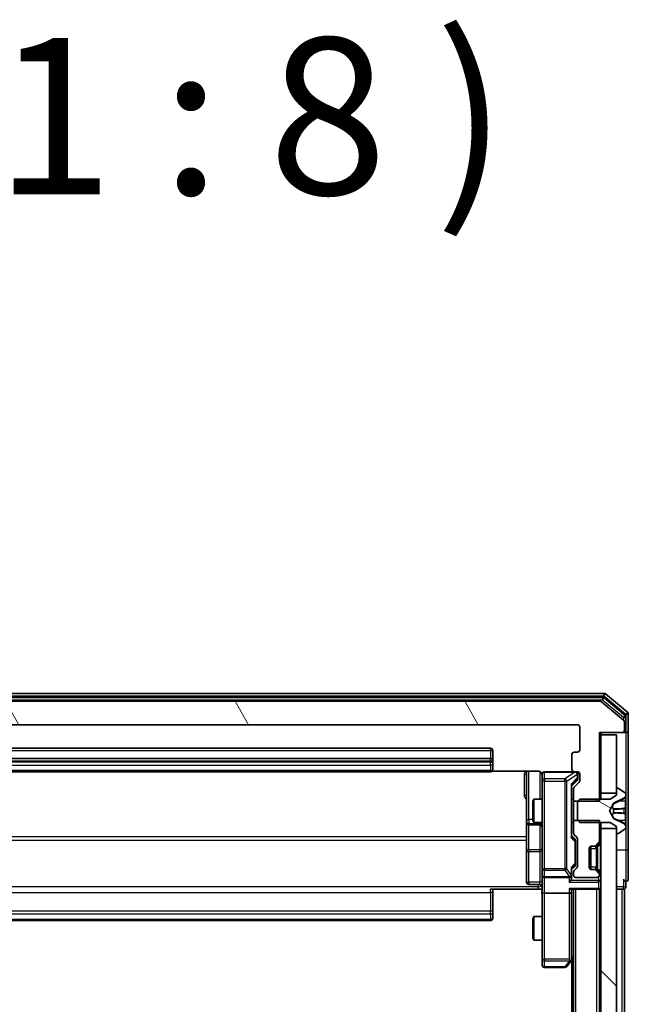
# Model space of a CAD drawing. Units: millimetres. Extents: x 0 to 10086, y 0 to 2248.
# Drawn here: x 519 to 597, y 1505 to 1631 of the extents above; entities that cross this region are included whole.
import ezdxf

# ---------------------------------------------------------------- set-up
doc = ezdxf.new("R2010")
doc.units = ezdxf.units.MM
doc.header["$LTSCALE"] = 0.666667
for name, color, linetype, lineweight in [('Hatch (ISO)', 1, 'Continuous', 18), ('Symbol (ISO)', 7, 'Continuous', 18), ('Visible (ISO)', 7, 'Continuous', 35), ('Visible Narrow (ISO)', 7, 'Continuous', 25)]:
    doc.layers.add(name, color=color, linetype=linetype, lineweight=lineweight)
doc.styles.add('Note Text (TK)', font='MS PGothic.ttf')

msp = doc.modelspace()

# ---------------------------------------------------------------- hatches: boundary and pattern name
at = {"layer": 'Hatch (ISO)'}
h = msp.add_hatch(dxfattribs=at)
h.set_pattern_fill('ANSI31', color=256, scale=203.2, angle=75.0001754, style=0)
h.set_pattern_definition([(120.0002, (154.667, -64), (-21.997, -12.70007), [])])
edge = h.paths.add_edge_path()
edge.add_line((589.62123, 1530.77495), (592.92123, 1530.77495))
edge.add_line((592.92123, 1530.77495), (592.92123, 1539.54545))
edge.add_line((592.92123, 1539.54545), (595.82123, 1539.54545))
edge.add_ellipse((595.82123, 1539.84545), major_axis=(0.3, 0), ratio=1, start_angle=270, end_angle=360)
edge.add_line((596.12123, 1539.84545), (596.12123, 1540.90494))
edge.add_ellipse((595.82123, 1540.90494), major_axis=(0, 0.3), ratio=1, start_angle=270, end_angle=320.1944289)
edge.add_line((596.01329, 1541.1354), (593.20467, 1543.47592))
edge.add_ellipse((593.01262, 1543.24545), major_axis=(-0.23047, 0.19206), ratio=1, start_angle=270, end_angle=309.8055711)
edge.add_line((593.01262, 1543.54545), (467.72985, 1543.54545))
edge.add_ellipse((467.72985, 1543.24545), major_axis=(-0.3, 0), ratio=1, start_angle=270, end_angle=309.8055711)
edge.add_line((467.53779, 1543.47592), (464.72918, 1541.1354))
edge.add_ellipse((464.92123, 1540.90494), major_axis=(-0.23047, -0.19206), ratio=1, start_angle=270, end_angle=320.1944289)
edge.add_line((464.62123, 1540.90494), (464.62123, 1539.84545))
edge.add_ellipse((464.92123, 1539.84545), major_axis=(0, -0.3), ratio=1, start_angle=270, end_angle=360)
edge.add_line((464.92123, 1539.54545), (467.82123, 1539.54545))
edge.add_line((467.82123, 1539.54545), (467.82123, 1530.77495))
edge.add_line((467.82123, 1530.77495), (471.12123, 1530.77495))
edge.add_line((471.12123, 1530.77495), (471.12123, 1532.37119))
edge.add_ellipse((470.82123, 1532.37119), major_axis=(0, 0.3), ratio=1, start_angle=270, end_angle=315)
edge.add_line((471.03336, 1532.58332), (470.4091, 1533.20758))
edge.add_ellipse((470.62123, 1533.41971), major_axis=(-0.21213, 0.21213), ratio=1, start_angle=45, end_angle=90, ccw=False)
edge.add_line((470.32123, 1533.41971), (470.32123, 1534.24545))
edge.add_ellipse((470.62123, 1534.24545), major_axis=(0, 0.3), ratio=1, start_angle=0, end_angle=90, ccw=False)
edge.add_line((470.62123, 1534.54545), (471.02123, 1534.54545))
edge.add_ellipse((471.02123, 1534.84545), major_axis=(0.3, 0), ratio=1, start_angle=270, end_angle=360)
edge.add_line((471.32123, 1534.84545), (471.32123, 1536.74545))
edge.add_ellipse((471.02123, 1536.74545), major_axis=(0, 0.3), ratio=1, start_angle=270, end_angle=360)
edge.add_line((471.02123, 1537.04545), (470.62123, 1537.04545))
edge.add_ellipse((470.62123, 1537.34545), major_axis=(-0.3, 0), ratio=1, start_angle=0, end_angle=90, ccw=False)
edge.add_line((470.32123, 1537.34545), (470.32123, 1540.24545))
edge.add_ellipse((470.62123, 1540.24545), major_axis=(0, 0.3), ratio=1, start_angle=0, end_angle=90, ccw=False)
edge.add_line((470.62123, 1540.54545), (590.12123, 1540.54545))
edge.add_ellipse((590.12123, 1540.24545), major_axis=(0.3, 0), ratio=1, start_angle=0, end_angle=90, ccw=False)
edge.add_line((590.42123, 1540.24545), (590.42123, 1537.34545))
edge.add_ellipse((590.12123, 1537.34545), major_axis=(0, -0.3), ratio=1, start_angle=0, end_angle=90, ccw=False)
edge.add_line((590.12123, 1537.04545), (589.72123, 1537.04545))
edge.add_ellipse((589.72123, 1536.74545), major_axis=(-0.3, 0), ratio=1, start_angle=270, end_angle=360)
edge.add_line((589.42123, 1536.74545), (589.42123, 1534.84545))
edge.add_ellipse((589.72123, 1534.84545), major_axis=(0, -0.3), ratio=1, start_angle=270, end_angle=360)
edge.add_line((589.72123, 1534.54545), (590.12123, 1534.54545))
edge.add_ellipse((590.12123, 1534.24545), major_axis=(0.3, 0), ratio=1, start_angle=0, end_angle=90, ccw=False)
edge.add_line((590.42123, 1534.24545), (590.42123, 1533.41971))
edge.add_ellipse((590.12123, 1533.41971), major_axis=(0, -0.3), ratio=1, start_angle=45, end_angle=90, ccw=False)
edge.add_line((590.33336, 1533.20758), (589.7091, 1532.58332))
edge.add_ellipse((589.92123, 1532.37119), major_axis=(-0.21213, -0.21213), ratio=1, start_angle=270, end_angle=315)
edge.add_line((589.62123, 1532.37119), (589.62123, 1530.77495))
h = msp.add_hatch(dxfattribs=at)
h.set_pattern_fill('ANSI31', color=256, scale=203.2, angle=105.0002455, style=0)
h.set_pattern_definition([(150.0002, (154.667, -64), (-12.6999, -21.9971), [])])
edge = h.paths.add_edge_path()
edge.add_ellipse((595.22123, 1532.34545), major_axis=(-0.1, 0), ratio=1, start_angle=270, end_angle=360)
edge.add_line((595.12123, 1532.34545), (595.12123, 1531.54545))
edge.add_line((595.12123, 1531.54545), (594.32123, 1531.04545))
edge.add_line((594.32123, 1531.04545), (590.42123, 1531.04545))
edge.add_line((590.42123, 1531.04545), (590.12123, 1530.74545))
edge.add_line((590.12123, 1530.74545), (590.12123, 1528.34545))
edge.add_line((590.12123, 1528.34545), (590.42123, 1528.04545))
edge.add_line((590.42123, 1528.04545), (594.32123, 1528.04545))
edge.add_line((594.32123, 1528.04545), (595.12123, 1527.54545))
edge.add_line((595.12123, 1527.54545), (595.12123, 1526.74545))
edge.add_ellipse((595.22123, 1526.74545), major_axis=(0, -0.1), ratio=1, start_angle=270, end_angle=360)
edge.add_line((595.22123, 1526.64545), (595.26194, 1526.64545))
edge.add_ellipse((595.26194, 1526.84545), major_axis=(0.2, 0), ratio=1, start_angle=270, end_angle=303.0238676)
edge.add_line((595.37094, 1526.67776), (596.23023, 1527.2363))
edge.add_ellipse((596.12123, 1527.40399), major_axis=(0.16769, 0.109), ratio=1, start_angle=270, end_angle=326.9761324)
edge.add_line((596.32123, 1527.40399), (596.32123, 1527.48539))
edge.add_ellipse((595.82123, 1527.48539), major_axis=(0, 0.5), ratio=1, start_angle=270, end_angle=333.6082968)
edge.add_line((596.04349, 1527.93328), (594.74694, 1528.57665))
edge.add_ellipse((594.76917, 1528.62144), major_axis=(-0.04479, 0.02223), ratio=1, start_angle=54.3917032, end_angle=90, ccw=False)
edge.add_line((594.72502, 1528.59797), (594.22123, 1529.54545))
edge.add_line((594.22123, 1529.54545), (594.72502, 1530.49293))
edge.add_ellipse((594.76917, 1530.46946), major_axis=(0.02347, 0.04415), ratio=1, start_angle=54.3917032, end_angle=90, ccw=False)
edge.add_line((594.74694, 1530.51425), (596.04349, 1531.15763))
edge.add_ellipse((595.82123, 1531.60551), major_axis=(0.44789, 0.22225), ratio=1, start_angle=270, end_angle=333.6082968)
edge.add_line((596.32123, 1531.60551), (596.32123, 1531.68691))
edge.add_ellipse((596.12123, 1531.68691), major_axis=(0, 0.2), ratio=1, start_angle=270, end_angle=326.9761324)
edge.add_line((596.23023, 1531.8546), (595.37094, 1532.41314))
edge.add_ellipse((595.26194, 1532.24545), major_axis=(-0.16769, 0.109), ratio=1, start_angle=270, end_angle=303.0238676)
edge.add_line((595.26194, 1532.44545), (595.22123, 1532.44545))
h = msp.add_hatch(dxfattribs=at)
h.set_pattern_fill('ANSI31', color=256, scale=203.2, angle=90.0002105, style=0)
h.set_pattern_definition([(135.0002, (154.667, -64), (-17.96045, -17.96058), [])])
h.paths.add_polyline_path([(593.12123, 1201.79545), (595.12123, 1201.79545), (595.12123, 1527.29545), (593.12123, 1527.29545)])

# ---------------------------------------------------------------- linework, layer by layer
at = {"layer": 'Visible (ISO)'}
for p, q in [((593.51262, 1544.54545), (467.22985, 1544.54545)), ((596.51329, 1542.1354), (593.70467, 1544.47592)), ((593.33159, 1544.04545), (467.41087, 1544.04545)), ((593.01262, 1543.54545), (467.72985, 1543.54545)), ((596.01329, 1541.1354), (593.20467, 1543.47592)), ((596.21329, 1541.73455), (593.52365, 1543.97592)), ((596.62123, 1539.84545), (596.62123, 1541.90494)), ((470.62123, 1540.54545), (590.12123, 1540.54545)), ((596.12123, 1539.84545), (596.12123, 1540.90494)), ((596.32123, 1539.84545), (596.32123, 1541.50408)), ((590.42123, 1540.24545), (590.42123, 1537.34545)), ((592.92123, 1530.77495), (592.92123, 1539.54545)), ((592.92123, 1539.54545), (595.82123, 1539.54545)), ((593.12123, 1539.24545), (593.12123, 1539.54545)), ((595.12123, 1539.24545), (593.12123, 1539.24545)), ((593.12123, 1539.24545), (593.12123, 1531.79545)), ((595.12123, 1531.79545), (595.12123, 1539.24545)), ((595.82123, 1539.54545), (596.02123, 1539.54545)), ((596.32123, 1539.54545), (596.02123, 1539.54545)), ((596.62123, 1524.54545), (596.62123, 1539.84545)), ((579.02123, 1537.54545), (481.72123, 1537.54545)), ((579.32123, 1535.94545), (579.32123, 1537.24545)), ((589.42123, 1536.74545), (589.42123, 1534.84545)), ((590.12123, 1537.04545), (589.72123, 1537.04545)), ((579.02123, 1536.24545), (481.72123, 1536.24545)), ((579.32123, 1535.75256), (579.32123, 1535.94545)), ((579.32123, 1535.75256), (579.32123, 1535.61114)), ((579.32123, 1534.90403), (579.32123, 1535.61114)), ((481.72123, 1534.54545), (579.02123, 1534.54545)), ((579.2353, 1534.63527), (585.12123, 1534.63527)), ((579.32123, 1534.90403), (579.32123, 1534.84545)), ((583.62123, 1534.63527), (583.62123, 1528.22249)), ((585.62123, 1534.24545), (585.62123, 1533.36004)), ((589.72123, 1534.54545), (585.92123, 1534.54545)), ((589.72123, 1534.54545), (590.12123, 1534.54545)), ((590.17123, 1533.75625), (590.17123, 1534.24545)), ((590.42123, 1534.24545), (590.42123, 1533.41971)), ((585.62123, 1533.36004), (585.62123, 1522.16367)), ((590.08335, 1533.40757), (589.37123, 1532.69545)), ((589.37123, 1526.21936), (589.37123, 1532.87155)), ((590.33336, 1533.20758), (589.7091, 1532.58332)), ((590.17123, 1533.61975), (590.17123, 1533.75625)), ((589.62123, 1532.37119), (589.62123, 1530.77495)), ((593.12123, 1531.79545), (595.12123, 1531.79545)), ((593.12123, 1531.04545), (593.12123, 1531.79545)), ((595.12123, 1532.34545), (595.12123, 1531.54545)), ((595.26194, 1532.44545), (595.22123, 1532.44545)), ((596.23023, 1531.8546), (595.37094, 1532.41314)), ((596.32123, 1531.60551), (596.32123, 1531.68691)), ((584.42123, 1530.73873), (584.5746, 1531.04545)), ((584.42123, 1528.35218), (584.42123, 1530.73873)), ((584.5746, 1531.04545), (584.5746, 1528.04545)), ((585.62123, 1531.04545), (584.5746, 1531.04545)), ((589.62123, 1531.04545), (589.37123, 1531.04545)), ((589.62123, 1530.77495), (592.92123, 1530.77495)), ((589.62123, 1528.31595), (589.62123, 1530.77495)), ((590.42123, 1531.04545), (590.12123, 1530.74545)), ((590.12123, 1530.74545), (590.12123, 1528.34545)), ((594.32123, 1531.04545), (590.42123, 1531.04545)), ((594.22123, 1529.54545), (594.72502, 1530.49293)), ((595.12123, 1531.54545), (594.32123, 1531.04545)), ((594.74694, 1530.51425), (596.04349, 1531.15763)), ((596.32123, 1531.56817), (596.32123, 1531.60551)), ((596.32123, 1530.78865), (596.32123, 1531.56817)), ((596.32123, 1530.78865), (596.32123, 1529.9495)), ((594.72502, 1528.59797), (594.22123, 1529.54545)), ((596.32123, 1529.9359), (596.32123, 1529.9495)), ((596.32123, 1529.155), (596.32123, 1529.9359)), ((596.32123, 1529.1414), (596.32123, 1529.155)), ((596.32123, 1529.1414), (596.32123, 1528.30225)), ((583.62123, 1528.22249), (583.62123, 1528.05092)), ((583.62123, 1528.05092), (583.62123, 1524.37641)), ((584.42123, 1528.35218), (584.5746, 1528.04545)), ((585.62123, 1528.04545), (584.5746, 1528.04545)), ((589.62123, 1528.04545), (589.37123, 1528.04545)), ((592.92123, 1528.31595), (589.62123, 1528.31595)), ((589.62123, 1528.31595), (589.62123, 1526.71971)), ((590.12123, 1528.34545), (590.42123, 1528.04545)), ((590.42123, 1528.04545), (594.32123, 1528.04545)), ((592.92123, 1525.66971), (592.92123, 1528.31595)), ((593.12123, 1527.29545), (593.12123, 1528.04545)), ((594.32123, 1528.04545), (595.12123, 1527.54545)), ((596.04349, 1527.93328), (594.74694, 1528.57665)), ((596.32123, 1527.52273), (596.32123, 1528.30225)), ((583.92123, 1527.75092), (585.32123, 1527.75092)), ((595.12123, 1527.29545), (593.12123, 1527.29545)), ((593.12123, 1527.29545), (593.12123, 1201.79545)), ((595.12123, 1527.54545), (595.12123, 1526.74545)), ((595.12123, 1201.79545), (595.12123, 1527.29545)), ((595.22123, 1526.64545), (595.26194, 1526.64545)), ((595.37094, 1526.67776), (596.23023, 1527.2363)), ((596.32123, 1527.48539), (596.32123, 1527.52273)), ((596.32123, 1527.40399), (596.32123, 1527.48539)), ((589.37123, 1526.39545), (589.78335, 1525.98333)), ((589.7091, 1526.50758), (590.03336, 1526.18332)), ((589.87123, 1525.62774), (589.87123, 1525.77115)), ((589.87123, 1522.81316), (589.87123, 1525.62774)), ((590.12123, 1525.97119), (590.12123, 1522.46971)), ((592.5091, 1525.13332), (592.83336, 1525.45758)), ((592.7091, 1525.13332), (593.03336, 1525.45758)), ((583.62123, 1524.37641), (583.62123, 1520.44676)), ((591.62123, 1522.34545), (591.62123, 1524.74545)), ((591.82123, 1522.06261), (591.82123, 1525.02829)), ((591.92123, 1525.04545), (592.29697, 1525.04545)), ((592.29697, 1525.04545), (592.49697, 1525.04545)), ((592.68866, 1525.11287), (592.7091, 1525.13332)), ((596.62123, 1520.84545), (596.62123, 1524.54545)), ((589.87123, 1522.66975), (589.87123, 1522.81316)), ((585.62123, 1522.16367), (585.62123, 1521.34545)), ((589.78335, 1522.45757), (589.37123, 1522.04545)), ((589.37123, 1521.34545), (589.37123, 1522.22155)), ((589.62123, 1521.72119), (589.62123, 1521.34545)), ((590.03336, 1522.25758), (589.7091, 1521.93332)), ((592.29697, 1522.04545), (591.92123, 1522.04545)), ((592.49697, 1522.04545), (592.29697, 1522.04545)), ((592.83336, 1521.63332), (592.5091, 1521.95758)), ((592.7091, 1521.95758), (592.68866, 1521.97803)), ((593.03336, 1521.63332), (592.7091, 1521.95758)), ((585.62123, 1519.16971), (585.62123, 1521.34545)), ((585.92123, 1521.04545), (589.07123, 1521.04545)), ((589.37123, 1520.96971), (589.37123, 1521.34545)), ((589.92123, 1521.04545), (592.62123, 1521.04545)), ((592.92123, 1521.34545), (592.92123, 1521.42119)), ((596.32123, 1519.84545), (596.32123, 1520.54545)), ((585.12123, 1519.54545), (579.02123, 1519.54545)), ((579.32123, 1519.54545), (579.32123, 1519.13124)), ((579.32123, 1516.75256), (579.32123, 1519.13124)), ((585.32123, 1520.14676), (583.92123, 1520.14676)), ((585.61349, 1519.54545), (585.12123, 1519.54545)), ((585.62123, 1519.16971), (585.62123, 1510.60885)), ((589.07123, 1519.04545), (585.92123, 1519.04545)), ((589.28336, 1519.54545), (592.82123, 1519.54545)), ((589.37123, 1519.16971), (589.37123, 1519.54545)), ((589.37123, 1510.57878), (589.37123, 1519.16971)), ((589.62123, 1209.54545), (589.62123, 1519.54545)), ((592.92123, 1519.54545), (592.82123, 1519.54545)), ((592.92123, 1209.54545), (592.92123, 1519.54545)), ((592.92123, 1519.54545), (593.12123, 1519.54545)), ((595.12123, 1519.54545), (595.82123, 1519.54545)), ((596.12123, 1519.54545), (595.82123, 1519.54545)), ((596.12123, 1209.54545), (596.12123, 1519.54545)), ((579.32123, 1516.75256), (579.32123, 1516.61114)), ((579.32123, 1515.90403), (579.32123, 1516.61114)), ((481.72123, 1515.54545), (579.02123, 1515.54545)), ((579.32123, 1515.90403), (579.32123, 1515.84545)), ((584.42123, 1515.73873), (584.5746, 1516.04545)), ((584.42123, 1513.35218), (584.42123, 1515.73873)), ((584.5746, 1516.04545), (584.5746, 1513.04545)), ((585.62123, 1516.04545), (584.5746, 1516.04545)), ((584.42123, 1513.35218), (584.5746, 1513.04545)), ((585.62123, 1513.04545), (584.5746, 1513.04545)), ((585.62123, 1510.60885), (585.62123, 1509.84545)), ((588.76123, 1509.66545), (589.31123, 1510.39878)), ((589.07123, 1510.60885), (589.22684, 1510.45324)), ((589.31123, 1510.39878), (589.62123, 1510.81212)), ((589.42123, 1218.54545), (589.42123, 1510.54545)), ((585.92123, 1509.54545), (588.52123, 1509.54545))]:
    msp.add_line(p, q, dxfattribs=at)
for centre, radius, start, end in [((593.51262, 1544.24545), 0.3, 50.1944289, 90), ((593.01262, 1543.24545), 0.3, 50.1944289, 90), ((593.33159, 1543.74545), 0.3, 50.1944289, 90), ((596.02123, 1541.50408), 0.3, 0, 50.1944289), ((596.32123, 1541.90494), 0.3, 0, 50.1944289), ((590.12123, 1540.24545), 0.3, 0, 90), ((595.82123, 1540.90494), 0.3, 0, 50.1944289), ((595.82123, 1539.84545), 0.3, 270, 0), ((596.02123, 1539.84545), 0.3, 270, 0), ((596.32123, 1539.84545), 0.3, 270, 0), ((579.02123, 1537.24545), 0.3, 0, 90), ((589.72123, 1536.74545), 0.3, 90, 180), ((590.12123, 1537.34545), 0.3, 270, 0), ((579.02123, 1535.94545), 0.3, 0, 90), ((579.02123, 1534.84545), 0.3, 270, 0), ((585.12123, 1534.04545), 0.5, 0, 14.4755159), ((585.92123, 1534.24545), 0.3, 90, 180), ((589.72123, 1534.84545), 0.3, 180, 270), ((589.87123, 1534.24545), 0.3, 0, 90), ((590.12123, 1534.24545), 0.3, 0, 90), ((590.12123, 1533.41971), 0.3, 315, 0), ((589.92123, 1532.37119), 0.3, 135, 180), ((595.22123, 1532.34545), 0.1, 90, 180), ((595.26194, 1532.24545), 0.2, 56.9761324, 90), ((596.12123, 1531.68691), 0.2, 0, 56.9761324), ((594.76917, 1530.46946), 0.05, 116.3917032, 152), ((595.82123, 1531.60551), 0.5, 296.3917032, 0), ((583.92123, 1528.05092), 0.3, 180, 270), ((594.76917, 1528.62144), 0.05, 208, 243.6082968), ((595.82123, 1527.48539), 0.5, 0, 63.6082968), ((585.32123, 1527.45092), 0.3, 0, 90), ((589.92123, 1526.71971), 0.3, 180, 225), ((595.22123, 1526.74545), 0.1, 180, 270), ((595.26194, 1526.84545), 0.2, 270, 303.0238676), ((596.12123, 1527.40399), 0.2, 303.0238676, 0), ((589.82123, 1525.97119), 0.3, 0, 45), ((592.62123, 1525.66971), 0.3, 315, 0), ((592.82123, 1525.66971), 0.3, 315, 0), ((591.92123, 1524.74545), 0.3, 90, 180), ((592.29697, 1525.34545), 0.3, 270, 315), ((592.49697, 1525.34545), 0.3, 270, 315), ((589.92123, 1521.72119), 0.3, 135, 180), ((589.82123, 1522.46971), 0.3, 315, 0), ((591.92123, 1522.34545), 0.3, 180, 270), ((592.29697, 1521.74545), 0.3, 45, 90), ((592.49697, 1521.74545), 0.3, 45, 90), ((592.62123, 1521.42119), 0.3, 0, 45), ((592.82123, 1521.42119), 0.3, 0, 45), ((583.92123, 1520.44676), 0.3, 180, 270), ((585.92123, 1521.34545), 0.3, 180, 270), ((589.07123, 1521.34545), 0.3, 270, 301.2444547), ((589.07123, 1521.34545), 0.3, 336.5620158, 0), ((589.92123, 1521.34545), 0.3, 180, 270), ((592.62123, 1521.34545), 0.3, 270, 0), ((596.32123, 1520.84545), 0.3, 180, 270), ((596.32123, 1520.84545), 0.3, 270, 0), ((585.32123, 1519.84676), 0.3, 0, 90), ((592.82123, 1519.84545), 0.3, 270, 0), ((596.02123, 1519.84545), 0.3, 270, 0), ((579.02123, 1515.84545), 0.3, 270, 0), ((589.07123, 1510.57878), 0.3, 323.1301024, 336.562016), ((589.07123, 1510.57878), 0.3, 336.5620153, 0), ((585.92123, 1509.84545), 0.3, 180, 270), ((588.52123, 1509.84545), 0.3, 270, 323.1301024)]:
    msp.add_arc(centre, radius, start, end, dxfattribs=at)
for centre, major_axis, ratio, start_param, end_param in [((589.07123, 1532.97468), (-0.29583, 0.12456), 0.400410446, 3.308617269, 3.952118378), ((589.87123, 1533.61975), (0, -0.30004), 0.999850756, 0.785323536, 1.570796327), ((589.07123, 1526.11622), (-0.29583, -0.12456), 0.400410446, 2.331066929, 2.974568038), ((589.57123, 1525.77115), (0, 0.30004), 0.999850756, 4.71238898, 5.497861771), ((589.07123, 1522.32468), (-0.29583, 0.12456), 0.400410446, 3.308617269, 3.952118378), ((589.57123, 1522.66975), (0, -0.30004), 0.999850756, 0.785323536, 1.570796327), ((589.07123, 1520.66971), (-0.27716, -0.27716), 0.414213562, 1.178097245, 1.963495408), ((589.09378, 1521.34545), (0.48303, -0.25155), 0.33843751, 4.886842848, 5.161569682), ((589.07123, 1520.96971), (0, -0.42426), 0.707106781, 0.785398163, 1.570796327), ((589.07123, 1521.37767), (0.20444, -0.64874), 0.33843751, 1.230115039, 1.464546153), ((585.92123, 1519.16971), (0.3, 0), 0.414213562, 3.141592654, 4.71238898), ((589.07123, 1519.84545), (-0.27716, 0.27716), 0.414213562, 1.963495408, 2.748893572), ((589.07123, 1519.16971), (0.3, 0), 0.414213562, 4.71238898, 6.283185307), ((589.09378, 1510.60885), (0.48229, 0.24115), 0.37002441, 4.529445413, 4.804172247)]:
    msp.add_ellipse(centre, major_axis=major_axis, ratio=ratio, start_param=start_param, end_param=end_param, dxfattribs=at)
for points, knots in [([(585.5966, 1534.26501), (585.59218, 1534.27967), (585.58728, 1534.29384), (585.5577, 1534.36779), (585.51557, 1534.43378), (585.42692, 1534.52664), (585.36521, 1534.57062), (585.25216, 1534.62008), (585.18148, 1534.63527), (585.12123, 1534.63527)], [0.0905313403, 0.0905313403, 0.0905313403, 0.0905313403, 0.09485430726, 0.09485430726, 0.11442593183, 0.11442593183, 0.13336972638, 0.13336972638, 0.1514440253, 0.1514440253, 0.1514440253, 0.1514440253]), ([(585.60538, 1534.17049), (585.59777, 1534.19944), (585.5949, 1534.22995), (585.59815, 1534.29062), (585.60456, 1534.32147), (585.62664, 1534.38125), (585.64329, 1534.41072), (585.68416, 1534.46019), (585.70832, 1534.48122), (585.76147, 1534.51493), (585.79119, 1534.52794), (585.83755, 1534.54004), (585.85363, 1534.54287), (585.87367, 1534.54467), (585.87756, 1534.54494), (585.88437, 1534.54527), (585.8873, 1534.54536), (585.89101, 1534.54543), (585.89183, 1534.54544), (585.89274, 1534.54544), (585.8929, 1534.54544), (585.8932, 1534.54545), (585.89334, 1534.54545), (585.89371, 1534.54545), (585.89389, 1534.54545), (585.89451, 1534.54545), (585.89453, 1534.54545), (585.89468, 1534.54545), (585.89472, 1534.54545), (585.89484, 1534.54545), (585.89488, 1534.54545), (585.89504, 1534.54545), (585.89515, 1534.54545), (585.89586, 1534.54545), (585.89681, 1534.54545), (585.9021, 1534.54545), (585.90999, 1534.54545), (585.91869, 1534.54545), (585.92123, 1534.54545), (585.92123, 1534.54545)], [0.0000052177, 0.0000052177, 0.0000052177, 0.0000052177, 0.0089841274, 0.0089841274, 0.0182304003, 0.0182304003, 0.0281043458, 0.0281043458, 0.0374806909, 0.0374806909, 0.0469882096, 0.0469882096, 0.0518555424, 0.0518555424, 0.0530245017, 0.0530245017, 0.0539014168, 0.0539014168, 0.0541447464, 0.0541447464, 0.0542004187, 0.0542004187, 0.0542562532, 0.0542562532, 0.0543696591, 0.0543696591, 0.0548228048, 0.0548228048, 0.0552664963, 0.0552664963, 0.0565973979, 0.0565973979, 0.060589955, 0.060589955, 0.0725682326, 0.0725682326, 0.108505372, 0.108505372, 0.129217314, 0.129217314, 0.129217314, 0.129217314]), ([(596.32123, 1531.56817), (596.32123, 1531.56724), (596.32123, 1531.5663), (596.32122, 1531.5647), (596.32122, 1531.56403), (596.32121, 1531.56336)], [-0.0003383294466, -0.0003383294466, -0.0003383294466, -0.0003383294466, 0, 0, 0.0002415179139, 0.0002415179139, 0.0002415179139, 0.0002415179139]), ([(596.32122, 1531.56298), (596.32122, 1531.56368), (596.32123, 1531.56438), (596.32123, 1531.56612), (596.32123, 1531.56714), (596.32123, 1531.56817)], [-0.0002305990761, -0.0002305990761, -0.0002305990761, -0.0002305990761, 0, 0, 0.0003383294466, 0.0003383294466, 0.0003383294466, 0.0003383294466]), ([(596.23825, 1529.84599), (596.29153, 1529.84803), (596.32079, 1529.89401), (596.32123, 1529.93503), (596.32123, 1529.93546), (596.32123, 1529.9359)], [0, 0, 0, 0, 0.03205597372, 0.03205597372, 0.03239430317, 0.03239430317, 0.03239430317, 0.03239430317]), ([(596.32123, 1529.9359), (596.32123, 1529.93568), (596.32123, 1529.93546), (596.3212, 1529.93329), (596.32104, 1529.93131), (596.32072, 1529.92933)], [-0.032394303167, -0.032394303167, -0.032394303167, -0.032394303167, -0.032055973721, -0.032055973721, -0.028972758337, -0.028972758337, -0.028972758337, -0.028972758337]), ([(596.32123, 1529.15609), (596.32123, 1529.15616), (596.32122, 1529.15623), (596.32122, 1529.15661), (596.32122, 1529.15691), (596.32121, 1529.15722)], [-0.0000542496569, -0.0000542496569, -0.0000542496569, -0.0000542496569, 0, 0, 0.000241517914, 0.000241517914, 0.000241517914, 0.000241517914]), ([(596.32122, 1529.15609), (596.32122, 1529.15595), (596.32123, 1529.1558), (596.32123, 1529.15544), (596.32123, 1529.15522), (596.32123, 1529.155)], [-0.0002305990761, -0.0002305990761, -0.0002305990761, -0.0002305990761, 0, 0, 0.0003383294466, 0.0003383294466, 0.0003383294466, 0.0003383294466]), ([(596.23825, 1527.78674), (596.29153, 1527.70538), (596.32079, 1527.61418), (596.32123, 1527.5246), (596.32123, 1527.52366), (596.32123, 1527.52273)], [0, 0, 0, 0, 0.03205597372, 0.03205597372, 0.03239430317, 0.03239430317, 0.03239430317, 0.03239430317]), ([(596.32123, 1527.52273), (596.32123, 1527.52376), (596.32123, 1527.52479), (596.3212, 1527.5352), (596.32104, 1527.54461), (596.32072, 1527.55403)], [-0.032394303167, -0.032394303167, -0.032394303167, -0.032394303167, -0.032055973721, -0.032055973721, -0.028972758337, -0.028972758337, -0.028972758337, -0.028972758337]), ([(589.34648, 1521.22612), (589.34407, 1521.22059), (589.3415, 1521.2151), (589.32429, 1521.18119), (589.30492, 1521.15494), (589.26771, 1521.11761), (589.24684, 1521.10131), (589.22684, 1521.08896)], [0.38103121919, 0.38103121919, 0.38103121919, 0.38103121919, 0.38274190298, 0.38274190298, 0.39176165425, 0.39176165425, 0.39855363814, 0.39855363814, 0.39855363814, 0.39855363814]), ([(585.62123, 1518.38291), (585.62123, 1518.54329), (585.60897, 1518.70344), (585.59258, 1519.09075), (585.5977, 1519.31849), (585.60943, 1519.54545)], [0, 0, 0, 0, 0.0481161992, 0.0481161992, 0.1162963422, 0.1162963422, 0.1162963422, 0.1162963422]), ([(589.34648, 1510.45946), (589.34372, 1510.4584), (589.34088, 1510.45738), (589.32411, 1510.45241), (589.30263, 1510.44962), (589.26567, 1510.44952), (589.24597, 1510.45086), (589.22684, 1510.45324)], [0.25088675748, 0.25088675748, 0.25088675748, 0.25088675748, 0.25287796936, 0.25287796936, 0.26195841823, 0.26195841823, 0.26838803202, 0.26838803202, 0.26838803202, 0.26838803202])]:
    msp.add_open_spline(points, degree=3, knots=knots, dxfattribs=at)
for points in [[(596.32072, 1529.92933), (596.31777, 1529.91072), (596.30208, 1529.89206), (596.27559, 1529.89115)], [(596.32072, 1527.55403), (596.31777, 1527.6426), (596.30208, 1527.73242), (596.27559, 1527.81307)]]:
    msp.add_open_spline(points, degree=3, dxfattribs=at)
at = {"layer": 'Visible Narrow (ISO)'}
for p, q in [((467.22985, 1544.24545), (593.51262, 1544.24545)), ((593.51262, 1544.54545), (593.51262, 1544.24545)), ((593.51262, 1544.24545), (593.70467, 1544.47592)), ((593.51262, 1544.24545), (596.32123, 1541.90494)), ((467.41087, 1543.74545), (593.33159, 1543.74545)), ((593.33159, 1544.04545), (593.33159, 1543.74545)), ((593.33159, 1543.74545), (593.52365, 1543.97592)), ((593.33159, 1543.74545), (596.02123, 1541.50408)), ((596.21329, 1541.73455), (596.02123, 1541.50408)), ((596.51329, 1542.1354), (596.32123, 1541.90494)), ((596.32123, 1541.90494), (596.62123, 1541.90494)), ((596.32123, 1541.90494), (596.32123, 1541.50408)), ((596.02123, 1541.50408), (596.32123, 1541.50408)), ((596.02123, 1541.50408), (596.02123, 1541.12854)), ((596.02123, 1539.54545), (596.02123, 1539.62184)), ((596.12123, 1539.84545), (596.32123, 1539.84545)), ((596.32123, 1539.54545), (596.32123, 1531.68691)), ((481.72123, 1537.24545), (579.02123, 1537.24545)), ((579.02123, 1537.24545), (579.02123, 1537.54545)), ((579.02123, 1537.24545), (579.02123, 1536.24545)), ((579.02123, 1537.24545), (579.32123, 1537.24545)), ((481.72123, 1535.94545), (579.02123, 1535.94545)), ((579.02123, 1535.75256), (481.72123, 1535.75256)), ((481.72123, 1535.399), (579.02123, 1535.399)), ((579.02123, 1535.94545), (579.02123, 1536.24545)), ((579.02123, 1535.94545), (579.02123, 1535.75256)), ((579.02123, 1535.94545), (579.32123, 1535.94545)), ((579.02123, 1535.399), (579.02123, 1535.75256)), ((579.02123, 1535.75256), (579.32123, 1535.75256)), ((579.02123, 1535.399), (579.02123, 1534.6919)), ((579.02123, 1534.6919), (481.72123, 1534.6919)), ((579.02123, 1534.54545), (579.02123, 1534.6919)), ((583.32123, 1534.19039), (583.32123, 1531.5603)), ((583.92123, 1528.43463), (583.92123, 1534.63527)), ((585.32123, 1534.5896), (585.32123, 1531.04545)), ((585.92123, 1534.54545), (585.92123, 1534.51378)), ((585.92123, 1533.62837), (585.92123, 1534.51378)), ((585.92123, 1534.51378), (589.84935, 1534.51378)), ((589.84935, 1534.51378), (588.52123, 1533.62837)), ((588.76123, 1533.36004), (590.08935, 1534.24545)), ((589.84935, 1534.51378), (589.84935, 1534.54545)), ((590.08935, 1534.24545), (590.11123, 1534.24545)), ((590.17123, 1534.24545), (590.11123, 1534.24545)), ((590.11123, 1534.24545), (590.11123, 1533.75625)), ((585.92123, 1533.36004), (585.62123, 1533.36004)), ((585.92123, 1533.62837), (585.92123, 1533.36004)), ((588.52123, 1533.62837), (585.92123, 1533.62837)), ((585.92123, 1522.16367), (585.92123, 1533.36004)), ((585.92123, 1533.36004), (588.52123, 1533.36004)), ((588.52123, 1533.36004), (588.52123, 1533.62837)), ((588.76123, 1533.36004), (588.52123, 1533.36004)), ((588.52123, 1533.36004), (588.52123, 1522.16367)), ((588.76123, 1522.16367), (588.76123, 1533.36004)), ((590.11123, 1533.75625), (589.31123, 1532.97468)), ((589.31123, 1532.97468), (589.31123, 1526.11622)), ((589.37123, 1532.84842), (590.08335, 1533.54413)), ((590.08335, 1533.54413), (590.08335, 1533.40757)), ((590.11123, 1533.75625), (590.17123, 1533.75625)), ((594.72502, 1530.49293), (594.72502, 1530.46174)), ((594.74694, 1530.48236), (594.74694, 1530.51425)), ((595.44527, 1530.78651), (596.06135, 1531.08841)), ((596.27559, 1530.78778), (595.44527, 1530.78651)), ((596.04349, 1531.15763), (596.04349, 1531.13161)), ((596.27559, 1531.27784), (596.27559, 1530.78778)), ((596.27559, 1529.8997), (596.27559, 1530.78778)), ((594.72502, 1529.78655), (594.72502, 1529.30435)), ((594.74694, 1529.29892), (594.74694, 1529.79198)), ((596.27559, 1529.8997), (595.44527, 1529.82707)), ((596.06135, 1529.87571), (595.44527, 1529.82707)), ((595.44527, 1529.26383), (596.06135, 1529.21519)), ((596.27559, 1529.1912), (595.44527, 1529.26383)), ((596.04349, 1529.83392), (596.04349, 1529.25698)), ((596.27559, 1529.8997), (596.27559, 1529.89115)), ((596.27559, 1529.19975), (596.27559, 1529.1912)), ((596.27559, 1528.30312), (596.27559, 1529.1912)), ((583.92123, 1528.43463), (583.92123, 1527.92278)), ((584.42123, 1528.43463), (583.92123, 1528.43463)), ((583.92123, 1527.92278), (585.32123, 1527.92278)), ((583.92123, 1527.75121), (583.92123, 1527.92278)), ((585.32123, 1527.92278), (585.32123, 1528.04545)), ((585.32123, 1527.92278), (585.32123, 1527.75121)), ((594.72502, 1528.62916), (594.72502, 1528.59797)), ((594.74694, 1528.57665), (594.74694, 1528.60854)), ((596.06135, 1528.00249), (595.44527, 1528.30439)), ((596.27559, 1528.30312), (595.44527, 1528.30439)), ((596.04349, 1527.95929), (596.04349, 1527.93328)), ((596.27559, 1528.30312), (596.27559, 1527.81307)), ((583.92123, 1527.75121), (583.92123, 1527.75092)), ((585.32123, 1527.75121), (583.92123, 1527.75121)), ((583.92123, 1524.58854), (583.92123, 1527.75092)), ((585.32123, 1527.75092), (585.32123, 1527.75121)), ((585.32123, 1527.75092), (585.32123, 1524.58854)), ((596.32123, 1527.40399), (596.32123, 1524.54545)), ((583.62123, 1526.22065), (477.12123, 1526.22065)), ((477.12123, 1525.81633), (583.62123, 1525.81633)), ((589.31123, 1526.11622), (589.81123, 1525.62774)), ((589.78335, 1525.83986), (589.37123, 1526.24248)), ((589.78335, 1525.98333), (589.78335, 1525.83986)), ((589.87123, 1525.62774), (589.81123, 1525.62774)), ((589.81123, 1525.62774), (589.81123, 1522.81316)), ((593.03336, 1525.45758), (592.90832, 1525.58263)), ((593.12123, 1525.66971), (592.92123, 1525.66971)), ((583.92123, 1524.58854), (583.92123, 1524.36332)), ((585.32123, 1524.58854), (583.92123, 1524.58854)), ((583.92123, 1520.43367), (583.92123, 1524.36332)), ((583.92123, 1524.36332), (585.32123, 1524.36332)), ((585.32123, 1524.36332), (585.32123, 1524.58854)), ((585.32123, 1524.36332), (585.32123, 1520.43367)), ((591.82123, 1524.74545), (592.49697, 1524.74545)), ((592.49697, 1525.04545), (592.47652, 1525.03523)), ((592.49697, 1525.04545), (592.49697, 1525.12184)), ((592.49697, 1524.74545), (592.7091, 1524.74545)), ((592.49697, 1524.74545), (592.49697, 1522.34545)), ((592.6091, 1525.23332), (592.7091, 1525.13332)), ((593.03336, 1525.24545), (592.68866, 1524.90074)), ((592.7091, 1522.34545), (592.7091, 1524.74545)), ((593.03336, 1525.24545), (593.03336, 1521.84545)), ((593.03336, 1525.24545), (593.12123, 1525.24545)), ((596.32123, 1524.54545), (595.12123, 1524.54545)), ((596.62123, 1524.54545), (596.32123, 1524.54545)), ((596.32123, 1524.54545), (596.32123, 1520.54545)), ((589.81123, 1522.81316), (589.31123, 1522.32468)), ((589.81123, 1522.81316), (589.87123, 1522.81316)), ((585.62123, 1522.16367), (585.92123, 1522.16367)), ((585.92123, 1522.16367), (585.92123, 1521.95901)), ((588.52123, 1522.16367), (585.92123, 1522.16367)), ((585.92123, 1521.95901), (588.52123, 1521.95901)), ((585.92123, 1521.14079), (585.92123, 1521.95901)), ((588.52123, 1522.16367), (588.52123, 1521.95901)), ((588.76123, 1522.16367), (588.52123, 1522.16367)), ((588.52123, 1521.95901), (589.09378, 1521.14079)), ((589.31123, 1521.37767), (588.76123, 1522.16367)), ((589.31123, 1522.32468), (589.31123, 1521.37767)), ((589.37123, 1522.19842), (589.78335, 1522.60104)), ((589.78335, 1522.60104), (589.78335, 1522.45757)), ((592.49697, 1522.34545), (591.82123, 1522.34545)), ((592.47652, 1522.05567), (592.49697, 1522.04545)), ((592.49697, 1522.34545), (592.7091, 1522.34545)), ((592.49697, 1521.96906), (592.49697, 1522.04545)), ((592.7091, 1521.95758), (592.6091, 1521.85758)), ((593.03336, 1521.84545), (592.68866, 1522.19016)), ((592.90832, 1521.50827), (593.03336, 1521.63332)), ((593.03336, 1521.84545), (593.12123, 1521.84545)), ((583.92123, 1520.43367), (583.92123, 1520.14676)), ((585.32123, 1520.43367), (583.92123, 1520.43367)), ((585.32123, 1520.14676), (585.32123, 1520.43367)), ((589.09378, 1521.14079), (585.92123, 1521.14079)), ((585.92123, 1521.14079), (585.92123, 1521.04545)), ((585.92123, 1519.04545), (585.92123, 1521.04545)), ((589.07123, 1521.04545), (589.07123, 1520.45758)), ((589.07123, 1520.45758), (592.82123, 1520.45758)), ((592.82123, 1520.66971), (589.28336, 1520.66971)), ((592.82123, 1521.12184), (592.82123, 1520.66971)), ((593.12123, 1520.66971), (592.82123, 1520.66971)), ((592.82123, 1520.45758), (592.82123, 1520.66971)), ((592.82123, 1520.45758), (592.82123, 1519.63332)), ((592.92123, 1521.42119), (593.12123, 1521.42119)), ((596.02123, 1520.84545), (596.02123, 1519.84545)), ((585.12123, 1519.83834), (475.62123, 1519.83834)), ((481.72123, 1519.13124), (579.02123, 1519.13124)), ((579.02123, 1519.13124), (579.02123, 1519.54545)), ((579.02123, 1519.13124), (579.02123, 1516.75256)), ((579.32123, 1519.13124), (579.02123, 1519.13124)), ((585.12123, 1520.14676), (585.12123, 1519.83834)), ((585.12123, 1519.54545), (585.12123, 1519.83834)), ((585.92123, 1510.60885), (585.92123, 1519.04545)), ((592.82123, 1519.63332), (589.07123, 1519.63332)), ((589.07123, 1519.63332), (589.07123, 1519.04545)), ((589.07123, 1519.04545), (589.07123, 1510.60885)), ((589.92123, 1209.54545), (589.92123, 1519.54545)), ((592.62123, 1209.54545), (592.62123, 1519.54545)), ((592.82123, 1519.54545), (592.82123, 1519.63332)), ((596.02123, 1519.84545), (595.12123, 1519.84545)), ((595.82123, 1209.54545), (595.82123, 1519.54545)), ((596.02123, 1519.84545), (596.32123, 1519.84545)), ((596.02123, 1519.54545), (596.02123, 1519.84545)), ((579.02123, 1516.75256), (481.72123, 1516.75256)), ((579.02123, 1516.399), (579.02123, 1516.75256)), ((579.32123, 1516.75256), (579.02123, 1516.75256)), ((481.72123, 1516.399), (579.02123, 1516.399)), ((579.02123, 1515.6919), (481.72123, 1515.6919)), ((579.02123, 1516.399), (579.02123, 1515.6919)), ((579.02123, 1515.54545), (579.02123, 1515.6919)), ((585.62123, 1510.60885), (585.92123, 1510.60885)), ((585.92123, 1510.60885), (585.92123, 1510.38949)), ((589.07123, 1510.60885), (585.92123, 1510.60885)), ((585.92123, 1509.6261), (585.92123, 1510.38949)), ((585.92123, 1510.38949), (589.09378, 1510.38949)), ((589.09378, 1510.38949), (588.52123, 1509.6261)), ((589.62123, 1511.02563), (589.37123, 1510.6923)), ((585.92123, 1509.6261), (585.92123, 1509.54545)), ((588.52123, 1509.6261), (585.92123, 1509.6261)), ((588.52123, 1509.54545), (588.52123, 1509.6261))]:
    msp.add_line(p, q, dxfattribs=at)
for centre, radius, start, end in [((589.87123, 1533.75625), 0.29998, 315, 0.0042765), ((592.1091, 1524.74545), 0.6, 0, 15), ((589.57123, 1522.81316), 0.29998, 315, 0.0042765), ((592.1091, 1522.34545), 0.6, 345, 0)]:
    msp.add_arc(centre, radius, start, end, dxfattribs=at)
for centre, major_axis, ratio, start_param, end_param in [((579.02123, 1535.61114), (0.3, 0), 0.707106781, 4.71238898, 6.283185307), ((579.02123, 1534.90403), (0.3, 0), 0.707106781, 4.71238898, 6.283185307), ((583.32123, 1534.01503), (0.3, 0), 0.584541674, 0, 1.570796327), ((585.92123, 1534.24545), (-0.3, 0), 0.894427191, 4.71238898, 6.283185307), ((589.84935, 1534.24545), (0, 0.3), 0.8, 4.71238898, 6.283185307), ((589.84935, 1534.24545), (0.16641, -0.24962), 0.742781353, 1.111006069, 2.410145272), ((589.87123, 1534.24545), (0, 0.3), 0.8, 4.71238898, 6.283185307), ((585.92123, 1533.36004), (-0.3, 0), 0.894427191, 4.71238898, 6.283185307), ((588.52123, 1533.36004), (-0.16641, 0.24962), 0.742781353, 4.252598723, 5.551737926), ((589.87123, 1533.75625), (0.20965, -0.21459), 0.690167375, 0.016883279, 0.97755034), ((583.32123, 1531.43276), (0.3, 0), 0.425142657, 0, 1.570796327), ((594.76917, 1530.43904), (-0.05, 0), 0.967081675, 5.173011091, 5.79449311), ((594.76917, 1530.43904), (-0.04522, 0.02134), 0.271953986, 4.935768944, 6.158720626), ((594.76917, 1530.43904), (-0.02373, 0.04401), 0.087041187, 5.054716178, 6.052327006), ((595.44963, 1530.78564), (-0.022, 0.0449), 0.070715291, 0.165758349, 1.5168043), ((596.06571, 1531.08754), (-0.022, 0.0449), 0.070717716, 0.161384368, 1.51680749), ((595.91708, 1531.47832), (-0.33678, -0.33133), 0.860549313, 1.201326584, 1.816582461), ((596.27995, 1531.27697), (-0.0418, 0.02744), 0.033412095, 0.093121552, 1.488303721), ((596.27123, 1530.78865), (0.05, 0), 0.017452406, 4.799655443, 6.283185307), ((594.76917, 1529.78058), (-0.02761, -0.04169), 0.870267506, 3.887757012, 5.110708694), ((594.76917, 1529.78058), (0.05, 0), 0.254466176, 2.031418438, 2.652900464), ((594.76917, 1529.31032), (-0.05, 0), 0.254466174, 0.48869219, 1.11017421), ((594.76917, 1529.31032), (0.02761, -0.04169), 0.870267506, 4.314069266, 5.537020948), ((594.76917, 1529.78058), (0.00494, 0.04976), 0.472825755, 0.389228384, 1.386839209), ((594.76917, 1529.31032), (0.00494, -0.04976), 0.47282576, 4.896346098, 5.893956926), ((595.44963, 1529.77727), (-0.00394, 0.04984), 0.438957931, 0.019351066, 1.370397017), ((595.44963, 1529.31363), (-0.00394, -0.04984), 0.438957931, 4.91278829, 6.263834242), ((596.06571, 1529.8259), (-0.00394, 0.04984), 0.438917454, 0.01935064, 1.374773761), ((596.06571, 1529.265), (-0.00394, -0.04984), 0.438917454, 4.908411546, 6.263834667), ((595.91708, 1529.85628), (-0.44127, -0.03748), 0.017094902, 3.762619794, 4.37787567), ((595.91708, 1529.23462), (-0.44127, 0.03748), 0.017094902, 1.905309636, 2.520565513), ((596.27995, 1529.84134), (-0.00304, 0.04991), 0.835478355, 0.031643599, 1.426825767), ((596.27995, 1529.24956), (-0.00304, -0.04991), 0.835478355, 4.85635954, 6.251541708), ((596.27123, 1529.9495), (0.05, 0), 0.999847695, 4.799655443, 6.283185307), ((596.27123, 1529.1414), (0.05, 0), 0.999847695, 0, 1.483529864), ((583.92123, 1528.22249), (-0.3, 0), 0.707106781, 4.71238898, 6.283185307), ((583.92123, 1528.22249), (-0.3, 0), 0.999048222, 0, 1.570796327), ((583.92123, 1528.05092), (-0.3, 0), 0.999048222, 0, 1.570796327), ((585.32123, 1527.62307), (0.3, 0), 0.999048222, 0, 1.570796327), ((594.76917, 1528.65186), (-0.04522, -0.02134), 0.271953986, 0.124464681, 1.347416363), ((594.76917, 1528.65186), (0.05, 0), 0.967081675, 3.630284856, 4.251766882), ((594.76917, 1528.65186), (-0.02373, -0.04401), 0.087041192, 0.230858303, 1.228469129), ((595.44963, 1528.30526), (-0.022, -0.0449), 0.070715291, 4.766381007, 6.117426958), ((596.06571, 1528.00336), (-0.022, -0.0449), 0.070717716, 4.766377818, 6.121800939), ((595.91708, 1527.61258), (0.33678, -0.33133), 0.860549313, 1.325010193, 1.940266069), ((596.27123, 1528.30225), (0.05, 0), 0.017452406, 0, 1.483529864), ((585.32123, 1527.45149), (0.3, 0), 0.999048222, 0, 1.570796327), ((596.27995, 1527.81393), (-0.0418, -0.02744), 0.033412095, 4.794881586, 6.190063755), ((589.57123, 1525.62774), (0.3, 0), 0.999850756, 0, 0.785472791), ((589.57123, 1525.62774), (0.20965, 0.21459), 0.690167375, 5.305634967, 6.266302028), ((592.82123, 1524.82119), (0.23445, 0.64756), 0.109552401, 5.465756019, 6.51295357), ((583.92123, 1524.37641), (-0.3, 0), 0.707106781, 4.71238898, 6.283185307), ((583.92123, 1524.37641), (-0.3, 0), 0.043619387, 0, 1.570796327), ((585.32123, 1524.80067), (0.3, 0), 0.707106781, 4.71238898, 6.283185307), ((585.32123, 1524.35023), (0.3, 0), 0.043619387, 0, 1.570796327), ((592.7455, 1524.74545), (-0.28896, 0.27513), 0.413861864, 6.13496537, 7.182162921), ((592.47652, 1525.32501), (0.21213, -0.21213), 0.935113127, 5.464268395, 6.283185307), ((592.47652, 1524.90074), (-0.28978, -0.07765), 0.250562807, 1.503758829, 2.322675741), ((591.89697, 1524.74545), (0.6, 0), 0.5, 0, 0.261799388), ((592.7455, 1524.74545), (-0.05425, 0.36885), 0.100172991, 0.074348718, 1.121546269), ((589.57123, 1522.81316), (0.20965, -0.21459), 0.690167375, 0.016883279, 0.97755034), ((585.92123, 1522.16367), (-0.3, 0), 0.682187982, 0, 1.570796327), ((588.52123, 1522.16367), (0.2458, 0.172), 0.607313377, 4.310545831, 5.427183851), ((592.7455, 1522.34545), (-0.28896, -0.27513), 0.413861864, 5.384207694, 6.431405245), ((591.89697, 1522.34545), (0.6, 0), 0.5, 6.021385919, 6.283185307), ((592.47652, 1522.19016), (-0.28978, 0.07765), 0.250562807, 3.960509566, 4.779426479), ((592.47652, 1521.76589), (0.21213, 0.21213), 0.935113127, 0, 0.818916912), ((592.7455, 1522.34545), (0.05425, 0.36885), 0.100172991, 2.020046384, 3.067243935), ((592.82123, 1522.26971), (0.23445, -0.64756), 0.109552401, 6.053417044, 7.100614595), ((583.92123, 1520.44676), (-0.3, 0), 0.043619387, 0, 1.570796327), ((585.32123, 1520.42059), (0.3, 0), 0.043619387, 0, 1.570796327), ((585.92123, 1521.34545), (-0.3, 0), 0.682187982, 0, 1.570796327), ((592.82123, 1520.66971), (0.3, 0), 0.707106781, 4.71238898, 6.283185307), ((585.12123, 1520.1919), (-0.5, 0), 0.707106781, 1.570796327, 2.651096491), ((592.82123, 1519.84545), (0.3, 0), 0.707106781, 4.71238898, 6.283185307), ((579.02123, 1516.61114), (0.3, 0), 0.707106781, 4.71238898, 6.283185307), ((579.02123, 1515.90403), (0.3, 0), 0.707106781, 4.71238898, 6.283185307), ((585.92123, 1510.60885), (-0.3, 0), 0.73117683, 0, 1.570796327), ((585.92123, 1509.84545), (-0.3, 0), 0.73117683, 0, 1.570796327), ((588.52123, 1509.84545), (0.24, -0.18), 0.650925377, 5.166547287, 6.283185307)]:
    msp.add_ellipse(centre, major_axis=major_axis, ratio=ratio, start_param=start_param, end_param=end_param, dxfattribs=at)
for points, knots in [([(583.62123, 1534.61859), (583.57534, 1534.59714), (583.40685, 1534.49261), (583.32123, 1534.32088), (583.32123, 1534.19039)], [-0.06328899677, -0.06328899677, -0.06328899677, -0.06328899677, -0.04737352971, 0, 0, 0, 0]), ([(585.60539, 1534.17044), (585.60544, 1534.1705), (585.60937, 1534.181), (585.62123, 1534.2185), (585.62123, 1534.24545)], [-0.07488288198, -0.07488288198, -0.07488288198, -0.07488288198, -0.04985923611, 0, 0, 0, 0]), ([(583.32123, 1531.5603), (583.32123, 1531.4104), (583.40259, 1531.20593), (583.57273, 1531.07212), (583.62123, 1531.04383)], [-0.09756539915, -0.09756539915, -0.09756539915, -0.09756539915, -0.04878269958, -0.03164769455, -0.03164769455, -0.03164769455, -0.03164769455]), ([(594.72502, 1530.46174), (594.68551, 1530.37772), (594.61162, 1530.21196), (594.58273, 1530.00067), (594.64057, 1529.8607), (594.69538, 1529.80703), (594.72502, 1529.78655)], [-0.1748660129, -0.1748660129, -0.1748660129, -0.1748660129, -0.1459953088, -0.1171246048, -0.0954715768, -0.0738185488, -0.0738185488, -0.0738185488, -0.0738185488]), ([(594.76481, 1529.8275), (594.73517, 1529.84611), (594.68036, 1529.895), (594.62252, 1530.02219), (594.65141, 1530.21821), (594.72529, 1530.37582), (594.76481, 1530.45576)], [0.0738185488, 0.0738185488, 0.0738185488, 0.0738185488, 0.0954715768, 0.1171246048, 0.1459953088, 0.1748660129, 0.1748660129, 0.1748660129, 0.1748660129]), ([(594.72502, 1529.30435), (594.68551, 1529.27704), (594.61162, 1529.20003), (594.58273, 1529.01655), (594.64057, 1528.81646), (594.69538, 1528.69218), (594.72502, 1528.62916)], [-0.1748660129, -0.1748660129, -0.1748660129, -0.1748660129, -0.1459953088, -0.1171246048, -0.0954715768, -0.0738185488, -0.0738185488, -0.0738185488, -0.0738185488]), ([(594.76481, 1528.63514), (594.73517, 1528.69509), (594.68036, 1528.8132), (594.62252, 1529.00104), (594.65141, 1529.16864), (594.72529, 1529.23859), (594.76481, 1529.2634)], [0.0738185488, 0.0738185488, 0.0738185488, 0.0738185488, 0.0954715768, 0.1171246048, 0.1459953088, 0.1748660129, 0.1748660129, 0.1748660129, 0.1748660129]), ([(585.62123, 1518.38291), (585.62123, 1518.53359), (585.60807, 1518.80574), (585.60338, 1519.21391), (585.61006, 1519.43961), (585.61349, 1519.54545)], [0, 0, 0, 0, 0.0498592361, 0.0830987269, 0.1147938449, 0.1147938449, 0.1147938449, 0.1147938449])]:
    msp.add_open_spline(points, degree=3, knots=knots, dxfattribs=at)
for points in [[(595.4274, 1530.82967), (595.1991, 1530.71777), (594.97041, 1530.6035), (594.74694, 1530.48236)], [(594.76481, 1530.45576), (594.98827, 1530.57104), (595.21696, 1530.68004), (595.44527, 1530.78651)], [(596.04349, 1531.13161), (595.83812, 1531.03097), (595.63276, 1530.93032), (595.4274, 1530.82967)], [(596.23825, 1531.30416), (596.19007, 1531.23059), (596.12216, 1531.17017), (596.04349, 1531.13161)], [(596.32121, 1531.56336), (596.32035, 1531.47535), (596.29113, 1531.38491), (596.23825, 1531.30416)], [(596.27559, 1531.27784), (596.30468, 1531.36642), (596.32076, 1531.46608), (596.32122, 1531.56298)], [(594.74694, 1529.79198), (594.97041, 1529.76735), (595.1991, 1529.76757), (595.4274, 1529.7855)], [(595.4274, 1529.30541), (595.1991, 1529.32333), (594.97041, 1529.32355), (594.74694, 1529.29892)], [(595.44527, 1529.82707), (595.21696, 1529.80895), (594.98827, 1529.80718), (594.76481, 1529.8275)], [(594.76481, 1529.2634), (594.98827, 1529.28372), (595.21696, 1529.28195), (595.44527, 1529.26383)], [(595.4274, 1529.7855), (595.63276, 1529.80162), (595.83812, 1529.81776), (596.04349, 1529.83392)], [(596.04349, 1529.25698), (595.83812, 1529.27314), (595.63276, 1529.28928), (595.4274, 1529.30541)], [(596.04349, 1529.83392), (596.12216, 1529.84003), (596.19007, 1529.84415), (596.23825, 1529.84599)], [(596.23825, 1529.24491), (596.19007, 1529.24675), (596.12216, 1529.25087), (596.04349, 1529.25698)], [(596.32121, 1529.15722), (596.32035, 1529.19758), (596.29113, 1529.24289), (596.23825, 1529.24491)], [(596.27559, 1529.19975), (596.30468, 1529.19875), (596.32076, 1529.17633), (596.32122, 1529.15609)], [(594.74694, 1528.60854), (594.97041, 1528.4874), (595.1991, 1528.37313), (595.4274, 1528.26123)], [(595.44527, 1528.30439), (595.21696, 1528.41086), (594.98827, 1528.51986), (594.76481, 1528.63514)], [(595.4274, 1528.26123), (595.63276, 1528.16058), (595.83812, 1528.05993), (596.04349, 1527.95929)], [(596.04349, 1527.95929), (596.12216, 1527.92073), (596.19007, 1527.86031), (596.23825, 1527.78674)]]:
    msp.add_open_spline(points, degree=3, dxfattribs=at)

# ---------------------------------------------------------------- texts
at = {"layer": 'Symbol (ISO)', "color": 7, "insert": (451.63097, 1602.026), "char_height": 20, "attachment_point": 7, "style": 'Note Text (TK)'}
msp.add_mtext('A-A ( 1 : 8 )', dxfattribs=at)

doc.saveas('drawing.dxf')
